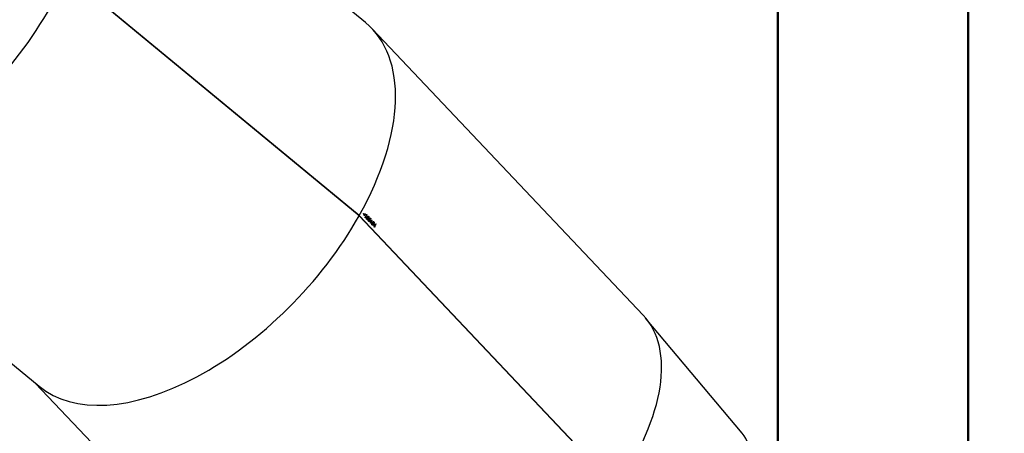
# Paper-space layout 'Sheet2' of a CAD drawing. Units: millimetres. Extents: x 0 to 2970, y 0 to 2103.
# Drawn here: x 1602 to 1761, y 941 to 1008 of the extents above; entities that cross this region are included whole.
import ezdxf

# ---------------------------------------------------------------- set-up
doc = ezdxf.new("R2010")
doc.units = ezdxf.units.MM
doc.layers.add('LE_NORM', color=179, linetype='Continuous', lineweight=50)
doc.styles.add('SLDTEXTSTYLE0', font='TXT', dxfattribs={"width": 0.605})
doc.dimstyles.new('SLDDIMSTYLE1', dxfattribs={"dimtxt": 17.5, "dimasz": 15, "dimexe": 0, "dimexo": 0.0625, "dimgap": 4.375, "dimtad": 0, "dimtih": 1, "dimtoh": 1, "dimdec": 0, "dimrnd": 1e-09, "dimzin": 12, "dimdsep": 46, "dimtxsty": 'SLDTEXTSTYLE0', "dimsah": 1, "dimcen": 0.09, "dimadec": 0, "dimazin": 3, "dimtfac": 1, "dimtdec": 0, "dimtofl": 0, "dimtmove": 0, "dimatfit": 3, "dimfxl": 0, "dimfrac": 2, "dimtolj": 1, "dimtzin": 12, "dimarcsym": 0})
doc.dimstyles.new('SLDDIMSTYLE5', dxfattribs={"dimtxt": 17.5, "dimasz": 15, "dimexe": 0, "dimexo": 0.0625, "dimgap": 4.375, "dimtad": 1, "dimdec": 4, "dimlfac": 50, "dimzin": 12, "dimdsep": 46, "dimtxsty": 'SLDTEXTSTYLE0', "dimsah": 1, "dimcen": 0.09, "dimazin": 3, "dimtfac": 1, "dimtdec": 0, "dimtofl": 0, "dimtmove": 0, "dimatfit": 3, "dimfxl": 0, "dimfrac": 2, "dimtolj": 1, "dimtzin": 12, "dimarcsym": 0})

# ---------------------------------------------------------------- blocks, each defined once
blk = doc.blocks.new('_D_38')
at = {"layer": 'LE_NORM', "color": 7, "ltscale": 50}
for p, q in [((943.98, 1044.41), (943.98, 869.88)), ((958.98, 869.88), (933.98, 869.88)), ((958.98, 869.88), (983.98, 868.07)), ((983.98, 868.07), (1750.15, 868.07))]:
    blk.add_line(p, q, dxfattribs=at)
blk.add_solid([(943.98, 869.88), (948.98, 884.88), (938.98, 884.88)], dxfattribs=at)
at = {"layer": 'LE_NORM', "color": 7, "ltscale": 50, "insert": (901.1, 878.83), "char_height": 17.5, "attachment_point": 1, "style": 'SLDTEXTSTYLE0'}
blk.add_mtext('238', dxfattribs=at)
blk = doc.blocks.new('_D_39')
at = {"layer": 'LE_NORM', "color": 7, "ltscale": 50}
for p, q in [((943.98, 869.88), (943.98, 842.38)), ((1719.49, 842.38), (933.98, 842.38))]:
    blk.add_line(p, q, dxfattribs=at)
blk.add_solid([(943.98, 842.38), (948.98, 857.38), (938.98, 857.38)], dxfattribs=at)
at = {"layer": 'LE_NORM', "color": 7, "ltscale": 50, "insert": (901.1, 851.33), "char_height": 17.5, "attachment_point": 1, "style": 'SLDTEXTSTYLE0'}
blk.add_mtext('264', dxfattribs=at)
blk = doc.blocks.new('_D_44')
at = {"layer": 'LE_NORM', "color": 7, "ltscale": 50}
for p, q in [((1724.44, 847.34), (1724.44, 1494.07)), ((1487.75, 1484.07), (1724.44, 1484.07))]:
    blk.add_line(p, q, dxfattribs=at)
blk.add_solid([(1724.44, 1484.07), (1709.44, 1489.07), (1709.44, 1479.07)], dxfattribs=at)
at = {"layer": 'LE_NORM', "color": 7, "ltscale": 50, "insert": (1715.5, 1494.07), "char_height": 17.5, "attachment_point": 1, "rotation": 90, "style": 'SLDTEXTSTYLE0'}
blk.add_mtext('628', dxfattribs=at)
blk = doc.blocks.new('_D_45')
at = {"layer": 'LE_NORM', "color": 7, "ltscale": 50}
for p, q in [((1755.1, 873.03), (1755.1, 1494.07)), ((1724.44, 1484.07), (1755.1, 1484.07))]:
    blk.add_line(p, q, dxfattribs=at)
blk.add_solid([(1755.1, 1484.07), (1740.1, 1489.07), (1740.1, 1479.07)], dxfattribs=at)
at = {"layer": 'LE_NORM', "color": 7, "ltscale": 50, "insert": (1746.16, 1494.07), "char_height": 17.5, "attachment_point": 1, "rotation": 90, "style": 'SLDTEXTSTYLE0'}
blk.add_mtext('659', dxfattribs=at)
blk = doc.blocks.new('_D_46')
at = {"layer": 'LE_NORM', "color": 7, "ltscale": 50}
blk.add_line((1280.3, 1106.19), (1976.28, 1106.19), dxfattribs=at)
blk.add_arc((1584.97, 1106.19), 386.36, 309.959, 0, dxfattribs=at)
for points in [[(1971.33, 1106.19), (1966.04, 1091.29), (1976.03, 1091.09)], [(1833.1, 810.04), (1847.69, 816.13), (1841.12, 823.67)]]:
    blk.add_solid(points, dxfattribs=at)
at = {"layer": 'LE_NORM', "color": 7, "ltscale": 50, "insert": (1907.95, 938.03), "char_height": 17.5, "attachment_point": 1, "rotation": 64.9795, "style": 'SLDTEXTSTYLE0'}
blk.add_mtext('50°', dxfattribs=at)

psp = doc.layouts.new('Sheet2')

# ---------------------------------------------------------------- linework, layer by layer
at = {"color": 7, "linetype": 'Continuous', "lineweight": 25, "ltscale": 50}
for p, q in [((1658.076455, 1007.3304416), (1609.0439555, 1047.7254996)), ((1657.0485485, 976.289089), (1610.0001441, 1015.0495651)), ((1657.0716449, 976.3301391), (1610.0199749, 1015.0933055)), ((1702.7799005, 960.2746517), (1659.1408084, 1006.3373804)), ((1562.3239381, 984.4466042), (1605.5247643, 948.8559267)), ((1657.8930944, 976.2469669), (1657.7457385, 976.6245832)), ((1657.758108, 976.6563401), (1658.0801217, 976.5677379)), ((1657.7647166, 976.6559724), (1658.0867539, 976.5674094)), ((1657.7929692, 976.5980996), (1657.9159512, 976.2957868)), ((1657.7929692, 976.5980996), (1657.7995758, 976.5977286)), ((1657.7995758, 976.5977286), (1657.9225416, 976.295389)), ((1658.0580666, 976.5196416), (1657.7995758, 976.5977286)), ((1658.0801217, 976.5677379), (1658.0867539, 976.5674094)), ((1698.4553159, 932.5826643), (1657.0485485, 976.289089)), ((1698.4812082, 932.6207631), (1657.0716449, 976.3301391)), ((1657.9159512, 976.2957868), (1657.9225416, 976.295389)), ((1658.0401453, 975.9601051), (1658.0016002, 976.000791)), ((1658.1409102, 976.4095263), (1658.1424291, 976.4691536)), ((1658.1424291, 976.4691536), (1658.293688, 976.4697091)), ((1658.2494803, 976.4164889), (1658.256115, 976.4161647)), ((1658.2870446, 976.4700188), (1658.3203048, 976.4349114)), ((1658.293688, 976.4697091), (1658.3269482, 976.4346017)), ((1658.3045998, 975.735223), (1658.3111759, 975.7348018)), ((1658.3203048, 976.4349114), (1658.3269482, 976.4346017)), ((1658.3512194, 976.0149948), (1658.3578265, 976.0146248)), ((1658.5486621, 975.8130328), (1658.542055, 975.8134029)), ((1658.579098, 976.1785019), (1658.5724536, 976.17881)), ((1658.5897383, 975.6411122), (1658.5963339, 975.6407231)), ((1658.5899187, 975.4340579), (1658.5964949, 975.4336368)), ((1658.6363598, 975.7181177), (1658.6392489, 975.7150682)), ((1658.6429673, 975.7177483), (1658.6363598, 975.7181177)), ((1658.6458565, 975.7146987), (1658.6392489, 975.7150682)), ((1658.6429673, 975.7177483), (1658.6458565, 975.7146987)), ((1658.7626582, 975.6826828), (1658.7560421, 975.683038)), ((1658.7772798, 975.4323562), (1658.7706858, 975.4327479)), ((1658.8789788, 975.0746843), (1658.8404336, 975.1153702)), ((1658.9172715, 975.7377856), (1658.8801067, 975.7903772)), ((1658.8988545, 975.8342814), (1658.9377771, 975.7834599)), ((1658.9054989, 975.8339733), (1658.8988545, 975.8342814)), ((1658.9054989, 975.8339733), (1658.9444206, 975.7831503)), ((1658.9444206, 975.7831503), (1658.9377771, 975.7834599)), ((1658.9797436, 975.5241055), (1658.9812625, 975.5837329)), ((1658.9812625, 975.5837329), (1659.1325215, 975.5842884)), ((1659.0883137, 975.5310682), (1659.0949485, 975.5307439)), ((1659.125878, 975.5845981), (1659.1591382, 975.5494907)), ((1659.1325215, 975.5842884), (1659.1657817, 975.549181)), ((1659.1591382, 975.5494907), (1659.1657817, 975.549181)), ((1659.1900528, 975.1295741), (1659.1966599, 975.129204)), ((1659.3741831, 974.8117778), (1659.7340442, 974.959412)), ((1659.3874955, 974.9276121), (1659.3808884, 974.9279821)), ((1659.4179314, 975.2930812), (1659.411287, 975.2933893)), ((1659.7273998, 974.9597201), (1659.7692569, 974.9155384)), ((1659.7340442, 974.959412), (1659.7759013, 974.9152303)), ((1659.1434332, 974.8498022), (1659.1500093, 974.8493811)), ((1659.5152306, 974.5853269), (1659.3454767, 974.7645086)), ((1659.6453971, 974.8691293), (1659.4082755, 974.7725365)), ((1659.4082755, 974.7725365), (1659.5385681, 974.6350077)), ((1659.4082755, 974.7725365), (1659.4148707, 974.7721467)), ((1659.652025, 974.8687936), (1659.4148707, 974.7721467)), ((1659.4148707, 974.7721467), (1659.5451633, 974.6346179)), ((1659.4854136, 974.4345692), (1659.4476436, 974.4744369)), ((1659.5385681, 974.6350077), (1659.5451633, 974.6346179)), ((1659.546413, 974.5458615), (1659.5530006, 974.5454592)), ((1659.6050049, 974.4905667), (1659.5530006, 974.5454592)), ((1659.5763382, 974.59514), (1659.6283425, 974.5402474)), ((1659.5763382, 974.59514), (1659.5829334, 974.5947502)), ((1659.5829334, 974.5947502), (1659.6349377, 974.5398577)), ((1659.6283425, 974.5402474), (1659.6349377, 974.5398577)), ((1659.6408917, 974.7930101), (1659.7065769, 974.8958391)), ((1659.6980385, 974.89817), (1659.6453971, 974.8691293)), ((1659.6453971, 974.8691293), (1659.652025, 974.8687936)), ((1659.7046743, 974.8978474), (1659.652025, 974.8687936)), ((1659.6980385, 974.89817), (1659.7046743, 974.8978474)), ((1659.7065769, 974.8958391), (1659.7046743, 974.8978474)), ((1659.7692569, 974.9155384), (1659.7759013, 974.9152303)), ((1718.7162282, 941.2993292), (1703.1731083, 959.8336041)), ((1604.9619378, 949.3196071), (1644.5390336, 907.5444705))]:
    psp.add_line(p, q, dxfattribs=at)
at = {"color": 7, "linetype": 'Continuous', "lineweight": 25, "ltscale": 2500}
for p, q in [((1657.7457385, 976.6245832), (1657.7647166, 976.6559724)), ((1658.0514417, 976.5199823), (1658.0801217, 976.5677379)), ((1658.0580666, 976.5196416), (1658.0867539, 976.5674094)), ((1657.8865115, 976.247377), (1657.9159512, 976.2957868)), ((1657.8930944, 976.2469669), (1657.9225416, 976.295389)), ((1658.910635, 975.7381068), (1658.9377771, 975.7834599)), ((1658.9172715, 975.7377856), (1658.9444206, 975.7831503)), ((1659.3454767, 974.7645086), (1659.3741831, 974.8117778))]:
    psp.add_line(p, q, dxfattribs=at)
for centre, radius, start, end in [((1608.9712234, 1005.9607519), 57.4593518, 328.573026966, 328.966762339), ((1609.1245396, 1005.8467622), 57.3173646, 328.572676242, 329.12676777), ((1609.1186459, 1005.8539479), 57.3319715, 328.572676242, 329.126767769), ((1609.8100566, 1005.0753313), 57.459352, 328.573026966, 328.966762338), ((1609.963373, 1004.9613415), 57.3173647, 328.572676242, 329.126767769), ((1609.9574793, 1004.9685272), 57.3319715, 328.572676242, 329.126767769), ((1610.2377643, 1004.5437073), 57.6695174, 328.573345236, 328.702367445), ((1610.2815018, 1004.496609), 57.6548242, 328.573345235, 328.702367445), ((1610.2755342, 1004.5038396), 57.6695176, 328.573345236, 328.702367444), ((1610.5292504, 1004.3667715), 57.3285328, 328.759768267, 328.944735518), ((1610.7022177, 1004.2415723), 57.1628428, 328.759521893, 329.134388015), ((1610.6963579, 1004.2487376), 57.1774102, 328.759521893, 329.134388016), ((1610.4600637, 1004.3647394), 57.5066949, 328.702398091, 328.75983973), ((1610.453888, 1004.3720965), 57.5216317, 328.702398174, 328.759839532)]:
    psp.add_arc(centre, radius, start, end, dxfattribs=at)
for centre, major_axis, ratio, start_param, end_param in [((1585.3740995, 1016.3112784), (23.0358473, 31.8448864), 0.5600953952, 3.1768363791, 5.0606062911), ((1585.3740995, 1016.3112784), (23.0358473, 31.8448864), 0.5600953952, 3.1768363791, 5.0606062911), ((1631.8121578, 978.1137092), (26.8117944, 28.7366222), 0.5478898173, 5.1296572507, 6.3169925413), ((1631.8121578, 978.1137092), (26.8117944, 28.7366222), 0.5478898173, 5.1296572507, 6.3169925413), ((1631.7890615, 978.0726591), (26.8117944, 28.7366222), 0.5478898173, 3.1753998877, 5.1296572507), ((1631.7890615, 978.0726591), (26.8117944, 28.7366222), 0.5478898173, 3.1753998877, 5.1296572507), ((1673.6724132, 933.9286105), (29.3074296, 26.1284936), 0.4985350051, 5.1785582832, 6.2982791055), ((1673.6724132, 933.9286105), (29.3074296, 26.1284936), 0.4985350051, 5.1785582832, 6.2982791055), ((1688.6398002, 916.080864), (30.0767595, 25.2180698), 0.376492379, 5.1936869947, 6.2832202203)]:
    psp.add_ellipse(centre, major_axis=major_axis, ratio=ratio, start_param=start_param, end_param=end_param, dxfattribs=at)
at = {"color": 7, "linetype": 'Continuous', "lineweight": 25, "ltscale": 50}
for points, knots in [([(1658.2494803, 976.4164889), (1658.2303028, 976.4148168), (1658.1919374, 976.4114717), (1658.1535075, 976.4104043), (1658.1342874, 976.4098705)], [0, 0, 0, 0, 0.4998654417, 1, 1, 1, 1]), ([(1658.256115, 976.4161647), (1658.2369355, 976.4144892), (1658.1985662, 976.4111373), (1658.1601323, 976.4100634), (1658.1409102, 976.4095263)], [0, 0, 0, 0, 0.49986730141, 1, 1, 1, 1]), ([(1658.206325, 976.3384314), (1658.214398, 976.3516534), (1658.2305438, 976.3780972), (1658.2475913, 976.4034755), (1658.256115, 976.4161647)], [0, 0, 0, 0, 0.5000007871, 1, 1, 1, 1]), ([(1658.2848458, 975.6916809), (1658.2753493, 975.703053), (1658.2563735, 975.7257767), (1658.2389306, 975.7722703), (1658.2338832, 975.8238544), (1658.2422642, 975.8926552), (1658.2703111, 975.9729775), (1658.3019663, 976.0287704), (1658.3178138, 976.056702)], [0, 0, 0, 0, 0.1250181101, 0.2498101858, 0.3746447757, 0.4997049122, 0.7495374473, 1, 1, 1, 1]), ([(1658.3512194, 976.0149948), (1658.3261634, 975.9717407), (1658.2948347, 975.9176579), (1658.2747547, 975.8411514), (1658.2730781, 975.8072568), (1658.2778268, 975.7815668), (1658.2863885, 975.757652), (1658.2973269, 975.7441803), (1658.3045998, 975.735223)], [0, 0, 0, 0, 0.49997392089, 0.62514230893, 0.749947076, 0.81220518939, 0.87513476228, 1, 1, 1, 1]), ([(1658.3578265, 976.0146248), (1658.3327641, 975.9713602), (1658.3014276, 975.9172647), (1658.2813381, 975.840743), (1658.2796578, 975.8068428), (1658.2844045, 975.7811489), (1658.2929647, 975.7572319), (1658.3039031, 975.7437595), (1658.3111759, 975.7348018)], [0, 0, 0, 0, 0.5000084075, 0.6251814554, 0.7499835658, 0.8122359449, 0.8751568349, 1, 1, 1, 1]), ([(1658.5486621, 975.8130328), (1658.5314642, 975.7862201), (1658.4971116, 975.7326623), (1658.4439152, 975.6776391), (1658.3943426, 975.6516663), (1658.3544655, 975.6478294), (1658.3229104, 975.6599942), (1658.3002936, 975.6763606), (1658.2899959, 975.6865732), (1658.2848458, 975.6916809)], [0, 0, 0, 0, 0.250432912, 0.5002360863, 0.6252161179, 0.7499414591, 0.874734927, 0.9373514446, 1, 1, 1, 1]), ([(1658.3045998, 975.735223), (1658.3128336, 975.7278957), (1658.3252104, 975.7168815), (1658.3447771, 975.7105203), (1658.3548292, 975.7108819), (1658.3598356, 975.711062)], [0, 0, 0, 0, 0.4993965929, 0.7506775616, 1, 1, 1, 1]), ([(1658.3111759, 975.7348018), (1658.3194114, 975.7274359), (1658.3317909, 975.7163634), (1658.3513488, 975.7102777), (1658.3714685, 975.7098785), (1658.3962355, 975.7194276), (1658.4486839, 975.7617331), (1658.4817938, 975.8140135), (1658.5082725, 975.8558233)], [0, 0, 0, 0, 0.1248525757, 0.1876768892, 0.2500145269, 0.3748308156, 0.5000382759, 1, 1, 1, 1]), ([(1658.3178138, 976.056702), (1658.3349229, 976.083459), (1658.3690961, 976.1369029), (1658.4215415, 976.1919366), (1658.4704022, 976.2183572), (1658.5098769, 976.2221477), (1658.5411729, 976.2100306), (1658.5636902, 976.1937659), (1658.5739613, 976.1835907), (1658.579098, 976.1785019)], [0, 0, 0, 0, 0.2504384521, 0.5002203902, 0.6252057455, 0.7499755873, 0.8747329771, 0.9373523466, 1, 1, 1, 1]), ([(1658.542055, 975.8134029), (1658.5248559, 975.7865482), (1658.4905008, 975.7329059), (1658.4373807, 975.6785099), (1658.3876763, 975.651281), (1658.3613742, 975.6513108), (1658.3482361, 975.6513257)], [0, 0, 0, 0, 0.3339230096, 0.6670119615, 0.8336696834, 1, 1, 1, 1]), ([(1658.5067611, 976.1594116), (1658.5017564, 976.1598234), (1658.4868541, 976.1610496), (1658.4621889, 976.1511787), (1658.4103963, 976.1091024), (1658.3775161, 976.0568139), (1658.3512194, 976.0149948)], [0, 0, 0, 0, 0.07760167952, 0.23106854493, 0.38502615452, 1, 1, 1, 1]), ([(1658.5532829, 976.1353521), (1658.5450895, 976.1427517), (1658.5328226, 976.15383), (1658.5133804, 976.1597772), (1658.4934517, 976.1603345), (1658.4688307, 976.1509741), (1658.4170033, 976.1086039), (1658.3841233, 976.056387), (1658.3578265, 976.0146248)], [0, 0, 0, 0, 0.1248774684, 0.186962075, 0.2500469763, 0.3748139077, 0.4999872066, 1, 1, 1, 1]), ([(1658.4954739, 976.2187543), (1658.4979589, 976.2190559), (1658.5133506, 976.2209239), (1658.5345269, 976.2098786), (1658.5570465, 976.1941557), (1658.5673171, 976.183926), (1658.5724536, 976.17881)], [0, 0, 0, 0, 0.0876479079, 0.5428866078, 0.7713909551, 1, 1, 1, 1]), ([(1658.5082725, 975.8558233), (1658.5332387, 975.8990466), (1658.564457, 975.953094), (1658.5837536, 976.0296826), (1658.5851669, 976.063577), (1658.580297, 976.0892536), (1658.5715084, 976.1130476), (1658.5605715, 976.1264322), (1658.5532829, 976.1353521)], [0, 0, 0, 0, 0.4999642483, 0.6251658052, 0.7499691128, 0.8126233939, 0.875127249, 1, 1, 1, 1]), ([(1658.570658, 975.3899952), (1658.5619958, 975.4002568), (1658.5446803, 975.4207695), (1658.5266287, 975.4610204), (1658.5177537, 975.5064706), (1658.5181383, 975.5693666), (1658.5373499, 975.6463213), (1658.5657535, 975.6975304), (1658.5799806, 975.7231804)], [0, 0, 0, 0, 0.1251561527, 0.2501826536, 0.3751734116, 0.5002762053, 0.7496944353, 1, 1, 1, 1]), ([(1658.5724536, 976.17881), (1658.5819427, 976.1674175), (1658.6009012, 976.1446562), (1658.6187174, 976.0984016), (1658.624074, 976.0468108), (1658.6166284, 975.9779419), (1658.5894444, 975.8971544), (1658.5578643, 975.8413428), (1658.542055, 975.8134029)], [0, 0, 0, 0, 0.1250406286, 0.2498200488, 0.3737308472, 0.4997185228, 0.7495534457, 1, 1, 1, 1]), ([(1658.579098, 976.1785019), (1658.588587, 976.1671091), (1658.6075457, 976.1443469), (1658.6253533, 976.0981021), (1658.6307116, 976.0465074), (1658.6232635, 975.9776236), (1658.5960637, 975.8968047), (1658.5644756, 975.8409797), (1658.5486621, 975.8130328)], [0, 0, 0, 0, 0.1250204017, 0.2497842997, 0.3735629376, 0.4996791892, 0.7495313945, 1, 1, 1, 1]), ([(1658.5897383, 975.6411122), (1658.5813988, 975.6249437), (1658.564732, 975.5926306), (1658.5558629, 975.5442402), (1658.5573759, 975.505786), (1658.5632841, 975.4781357), (1658.573949, 975.4530411), (1658.5845938, 975.4403876), (1658.5899187, 975.4340579)], [0, 0, 0, 0, 0.2499028581, 0.4994389245, 0.6246026894, 0.749719962, 0.8748018334, 1, 1, 1, 1]), ([(1658.5963339, 975.6407231), (1658.5879921, 975.6245509), (1658.5713211, 975.592231), (1658.562446, 975.5438322), (1658.5639555, 975.5053715), (1658.5698615, 975.4777178), (1658.5805251, 975.4526206), (1658.59117, 975.4399666), (1658.5964949, 975.4336368)], [0, 0, 0, 0, 0.2499289579, 0.4994800217, 0.6246426945, 0.749752, 0.8748196332, 1, 1, 1, 1]), ([(1658.7772798, 975.4323562), (1658.7637757, 975.4126185), (1658.7435065, 975.382993), (1658.7081708, 975.3576176), (1658.6794507, 975.3464637), (1658.6498075, 975.3444175), (1658.6110418, 975.3539834), (1658.5868086, 975.375593), (1658.570658, 975.3899952)], [0, 0, 0, 0, 0.2499179907, 0.3751183366, 0.5002520195, 0.625646716, 0.7505052098, 1, 1, 1, 1]), ([(1658.5799806, 975.7231804), (1658.6010886, 975.7555991), (1658.6432505, 975.8203533), (1658.7122993, 975.8808756), (1658.7750583, 975.8989408), (1658.839274, 975.8924805), (1658.879044, 975.8573451), (1658.9054989, 975.8339733)], [0, 0, 0, 0, 0.250258236, 0.4998753133, 0.6251809696, 0.7506723276, 1, 1, 1, 1]), ([(1658.6600881, 975.6788456), (1658.6585706, 975.679249), (1658.6451687, 975.6828118), (1658.6247499, 975.6743667), (1658.602611, 975.6594193), (1658.5940279, 975.6472128), (1658.5897383, 975.6411122)], [0, 0, 0, 0, 0.059906376, 0.5290360515, 0.7646197324, 1, 1, 1, 1]), ([(1658.5899187, 975.4340579), (1658.6011141, 975.4238919), (1658.6179271, 975.4086249), (1658.6382295, 975.4064128), (1658.6450129, 975.4056737)], [0, 0, 0, 0, 0.6658779854, 1, 1, 1, 1]), ([(1658.7292994, 975.6472795), (1658.7192085, 975.6562059), (1658.6990382, 975.6740485), (1658.662144, 975.6826014), (1658.6314225, 975.6745283), (1658.6091968, 975.6589394), (1658.6006204, 975.6467935), (1658.5963339, 975.6407231)], [0, 0, 0, 0, 0.2501448656, 0.5000017409, 0.7495021337, 0.8748030601, 1, 1, 1, 1]), ([(1658.5964949, 975.4336368), (1658.6076917, 975.42373), (1658.6245072, 975.4088519), (1658.6515898, 975.4040858), (1658.6716393, 975.4074767), (1658.6909192, 975.417391), (1658.7141333, 975.4374261), (1658.7281285, 975.45832), (1658.7373067, 975.4720224)], [0, 0, 0, 0, 0.2492438923, 0.3743155389, 0.4994359549, 0.6184696792, 0.7497882087, 1, 1, 1, 1]), ([(1658.7886786, 975.8358031), (1658.7857634, 975.8363337), (1658.7715804, 975.8389152), (1658.7342324, 975.8266092), (1658.6838518, 975.7864856), (1658.6522133, 975.74094), (1658.6363598, 975.7181177)], [0, 0, 0, 0, 0.049210297, 0.2394203828, 0.618884981, 1, 1, 1, 1]), ([(1658.8801067, 975.7903772), (1658.8610815, 975.807196), (1658.8325109, 975.8324533), (1658.7864818, 975.8389973), (1658.7409948, 975.8276467), (1658.6904263, 975.7856975), (1658.65881, 975.740431), (1658.6429673, 975.7177483)], [0, 0, 0, 0, 0.2493614869, 0.374472502, 0.4996028586, 0.7492544416, 1, 1, 1, 1]), ([(1658.7706858, 975.4327479), (1658.7571834, 975.4129916), (1658.7369165, 975.3833376), (1658.7015962, 975.3581395), (1658.6728488, 975.3464714), (1658.6531407, 975.3464157), (1658.6432754, 975.3463879)], [0, 0, 0, 0, 0.3994229284, 0.5995271433, 0.7995344478, 1, 1, 1, 1]), ([(1658.6458565, 975.7146987), (1658.6560854, 975.7183918), (1658.6765378, 975.725776), (1658.708259, 975.721638), (1658.7325489, 975.7091632), (1658.7503006, 975.6950859), (1658.7585385, 975.6868177), (1658.7626582, 975.6826828)], [0, 0, 0, 0, 0.2498217288, 0.4995065182, 0.7494448037, 0.8746983565, 1, 1, 1, 1]), ([(1658.6812434, 975.7223833), (1658.6879622, 975.7220802), (1658.7051605, 975.7213045), (1658.7259277, 975.709358), (1658.7436856, 975.6954697), (1658.7519227, 975.6871824), (1658.7560421, 975.683038)], [0, 0, 0, 0, 0.2425208958, 0.6207897802, 0.8103581327, 1, 1, 1, 1]), ([(1658.7373067, 975.4720224), (1658.7448359, 975.4859513), (1658.7561634, 975.5069068), (1658.7639785, 975.5392891), (1658.7658443, 975.5643456), (1658.7629123, 975.588948), (1658.7524686, 975.6193338), (1658.7385775, 975.6360887), (1658.7292994, 975.6472795)], [0, 0, 0, 0, 0.2510309795, 0.3776673828, 0.5002982604, 0.6244344083, 0.7491531009, 1, 1, 1, 1]), ([(1658.7560421, 975.683038), (1658.769069, 975.6670738), (1658.7886509, 975.6430764), (1658.8031319, 975.5997299), (1658.8080913, 975.5647466), (1658.8066768, 975.5289503), (1658.7971186, 975.4823516), (1658.7812506, 975.4525738), (1658.7706858, 975.4327479)], [0, 0, 0, 0, 0.2496013511, 0.3751985499, 0.4998947967, 0.6248140559, 0.7502027309, 1, 1, 1, 1]), ([(1658.7626582, 975.6826828), (1658.775685, 975.666718), (1658.795267, 975.6427194), (1658.809745, 975.5993685), (1658.8147015, 975.5643805), (1658.8132833, 975.5285785), (1658.8037195, 975.481971), (1658.7878475, 975.4521867), (1658.7772798, 975.4323562)], [0, 0, 0, 0, 0.2495703532, 0.3751575269, 0.4998505959, 0.6247739952, 0.7501729769, 1, 1, 1, 1]), ([(1658.7847065, 975.8944136), (1658.7952172, 975.8939129), (1658.837442, 975.8919016), (1658.8725132, 975.858996), (1658.8988545, 975.8342814)], [0, 0, 0, 0, 0.24892164183, 1, 1, 1, 1]), ([(1659.0883137, 975.5310682), (1659.0691362, 975.5293961), (1659.0307708, 975.526051), (1658.992341, 975.5249836), (1658.9731209, 975.5244497)], [0, 0, 0, 0, 0.4998654417, 1, 1, 1, 1]), ([(1659.0949485, 975.5307439), (1659.0757689, 975.5290684), (1659.0373997, 975.5257165), (1658.9989657, 975.5246426), (1658.9797436, 975.5241055)], [0, 0, 0, 0, 0.4998673014, 1, 1, 1, 1]), ([(1659.0451585, 975.4530107), (1659.0532314, 975.4662327), (1659.0693772, 975.4926765), (1659.0864247, 975.5180548), (1659.0949485, 975.5307439)], [0, 0, 0, 0, 0.5000007871, 1, 1, 1, 1]), ([(1659.1236792, 974.8062602), (1659.1141827, 974.8176323), (1659.0952069, 974.840356), (1659.077764, 974.8868496), (1659.0727166, 974.9384336), (1659.0810976, 975.0072344), (1659.1091445, 975.0875567), (1659.1407997, 975.1433497), (1659.1566472, 975.1712813)], [0, 0, 0, 0, 0.1250181101, 0.2498101858, 0.3746447757, 0.4997049122, 0.7495374473, 1, 1, 1, 1]), ([(1659.1900528, 975.1295741), (1659.1649968, 975.0863199), (1659.1336681, 975.0322371), (1659.1135881, 974.9557307), (1659.1119116, 974.9218361), (1659.1166602, 974.896146), (1659.125222, 974.8722313), (1659.1361603, 974.8587596), (1659.1434332, 974.8498022)], [0, 0, 0, 0, 0.4999739209, 0.6251423089, 0.749947076, 0.8122051892, 0.8751347623, 1, 1, 1, 1]), ([(1659.1966599, 975.129204), (1659.1715975, 975.0859395), (1659.140261, 975.031844), (1659.1201715, 974.9553223), (1659.1184912, 974.9214221), (1659.1232379, 974.8957281), (1659.1317981, 974.8718111), (1659.1427365, 974.8583388), (1659.1500093, 974.8493811)], [0, 0, 0, 0, 0.5000084075, 0.6251814554, 0.7499835658, 0.8122359448, 0.8751568349, 1, 1, 1, 1]), ([(1659.3874955, 974.9276121), (1659.3702976, 974.9007994), (1659.335945, 974.8472415), (1659.2827486, 974.7922184), (1659.233176, 974.7662456), (1659.193299, 974.7624087), (1659.1617439, 974.7745735), (1659.139127, 974.7909399), (1659.1288293, 974.8011525), (1659.1236792, 974.8062602)], [0, 0, 0, 0, 0.250432912, 0.5002360863, 0.6252161179, 0.7499414591, 0.874734927, 0.9373514446, 1, 1, 1, 1]), ([(1659.1500093, 974.8493811), (1659.1582448, 974.8420151), (1659.1706243, 974.8309427), (1659.1901822, 974.8248569), (1659.2103019, 974.8244578), (1659.235069, 974.8340068), (1659.2875173, 974.8763124), (1659.3206272, 974.9285928), (1659.347106, 974.9704025)], [0, 0, 0, 0, 0.1248525757, 0.1876768891, 0.2500145269, 0.3748308156, 0.5000382759, 1, 1, 1, 1]), ([(1659.1566472, 975.1712813), (1659.1737563, 975.1980383), (1659.2079296, 975.2514821), (1659.260375, 975.3065159), (1659.3092357, 975.3329364), (1659.3487104, 975.3367269), (1659.3800063, 975.3246099), (1659.4025237, 975.3083452), (1659.4127947, 975.29817), (1659.4179314, 975.2930812)], [0, 0, 0, 0, 0.2504384521, 0.5002203902, 0.6252057455, 0.7499755873, 0.8747329771, 0.9373523466, 1, 1, 1, 1]), ([(1659.3808884, 974.9279821), (1659.3636893, 974.9011275), (1659.3293342, 974.8474852), (1659.2762141, 974.7930892), (1659.2265097, 974.7658603), (1659.2002076, 974.7658901), (1659.1870695, 974.765905)], [0, 0, 0, 0, 0.33392300961, 0.66701196147, 0.83366968338, 1, 1, 1, 1]), ([(1659.3455945, 975.2739909), (1659.3405898, 975.2744027), (1659.3256876, 975.2756289), (1659.3010223, 975.265758), (1659.2492297, 975.2236816), (1659.2163496, 975.1713932), (1659.1900528, 975.1295741)], [0, 0, 0, 0, 0.0776016796, 0.231068545, 0.3850261546, 1, 1, 1, 1]), ([(1659.3921164, 975.2499314), (1659.3839229, 975.2573309), (1659.371656, 975.2684093), (1659.3522138, 975.2743564), (1659.3322851, 975.2749138), (1659.3076641, 975.2655534), (1659.2558367, 975.2231832), (1659.2229567, 975.1709662), (1659.1966599, 975.129204)], [0, 0, 0, 0, 0.1248774684, 0.186962075, 0.2500469763, 0.3748139077, 0.4999872066, 1, 1, 1, 1]), ([(1659.3343074, 975.3333336), (1659.3367923, 975.3336352), (1659.3521841, 975.3355032), (1659.3733604, 975.3244579), (1659.3958799, 975.308735), (1659.4061505, 975.2985053), (1659.411287, 975.2933893)], [0, 0, 0, 0, 0.0876479077, 0.5428866078, 0.7713909551, 1, 1, 1, 1]), ([(1659.347106, 974.9704025), (1659.3720722, 975.0136259), (1659.4032905, 975.0676732), (1659.422587, 975.1442619), (1659.4240003, 975.1781563), (1659.4191305, 975.2038329), (1659.4103418, 975.2276269), (1659.399405, 975.2410115), (1659.3921164, 975.2499314)], [0, 0, 0, 0, 0.4999642483, 0.6251658052, 0.7499691128, 0.8126233938, 0.875127249, 1, 1, 1, 1]), ([(1659.411287, 975.2933893), (1659.4207761, 975.2819968), (1659.4397346, 975.2592355), (1659.4575508, 975.2129809), (1659.4629075, 975.1613901), (1659.4554618, 975.0925212), (1659.4282778, 975.0117337), (1659.3966977, 974.9559221), (1659.3808884, 974.9279821)], [0, 0, 0, 0, 0.1250406286, 0.2498200488, 0.3737308474, 0.4997185228, 0.7495534457, 1, 1, 1, 1]), ([(1659.4179314, 975.2930812), (1659.4274204, 975.2816884), (1659.4463791, 975.2589261), (1659.4641867, 975.2126814), (1659.469545, 975.1610867), (1659.462097, 975.0922029), (1659.4348971, 975.0113839), (1659.403309, 974.955559), (1659.3874955, 974.9276121)], [0, 0, 0, 0, 0.1250204017, 0.2497842997, 0.3735629376, 0.4996791892, 0.7495313945, 1, 1, 1, 1]), ([(1659.1434332, 974.8498022), (1659.151667, 974.842475), (1659.1640439, 974.8314608), (1659.1836105, 974.8250996), (1659.1936627, 974.8254612), (1659.1986691, 974.8256413)], [0, 0, 0, 0, 0.4993965929, 0.7506775614, 1, 1, 1, 1])]:
    psp.add_open_spline(points, degree=3, knots=knots, dxfattribs=at)

# ---------------------------------------------------------------- dimensions: what is measured, and where the dimension line sits
at = {"layer": 'LE_NORM', "color": 7, "ltscale": 50}
for feature_location, offset, dtype, origin, picture, middle in [((1724.4433479, 842.3844227), (0, 651.6828943), 1, (1096.4834299, 1166.1374035), '_D_44', (1724.4433479, 1510.5100243)), ((1755.1043512, 868.0729718), (0, 625.9943452), 1, (1096.4834299, 1166.1374035), '_D_45', (1755.1043512, 1510.5100243)), ((1755.1043512, 868.0729718), (-821.1209213, 1.8058943), 0, (1091.1324943, 1106.1874035), '_D_38', (917.5407226, 869.8788661)), ((1724.4433479, 842.3844227), (-790.4599181, 0), 0, (1091.1324943, 1106.1874035), '_D_39', (917.5407226, 842.3844227))]:
    dim = psp.add_ordinate_dim(feature_location=feature_location, offset=offset, dtype=dtype, origin=origin, dimstyle='SLDDIMSTYLE1', dxfattribs=at)
    dim.commit()
    dim.dimension.update_dxf_attribs({"geometry": picture, "text_midpoint": middle})
dim = psp.add_angular_dim_2l(base=(1935.0681655, 942.7799331), line1=((1275.3429427, 1106.1874035), (1216.8334299, 1106.1874035)), line2=((1804.7736482, 843.8508112), (1830.4471048, 813.209827)), dimstyle='SLDDIMSTYLE5', dxfattribs=at)
dim.commit()
dim.dimension.update_dxf_attribs({"geometry": '_D_46', "text_midpoint": (1935.0681655, 942.7799331), "dimtype": 162})

doc.saveas('drawing.dxf')
